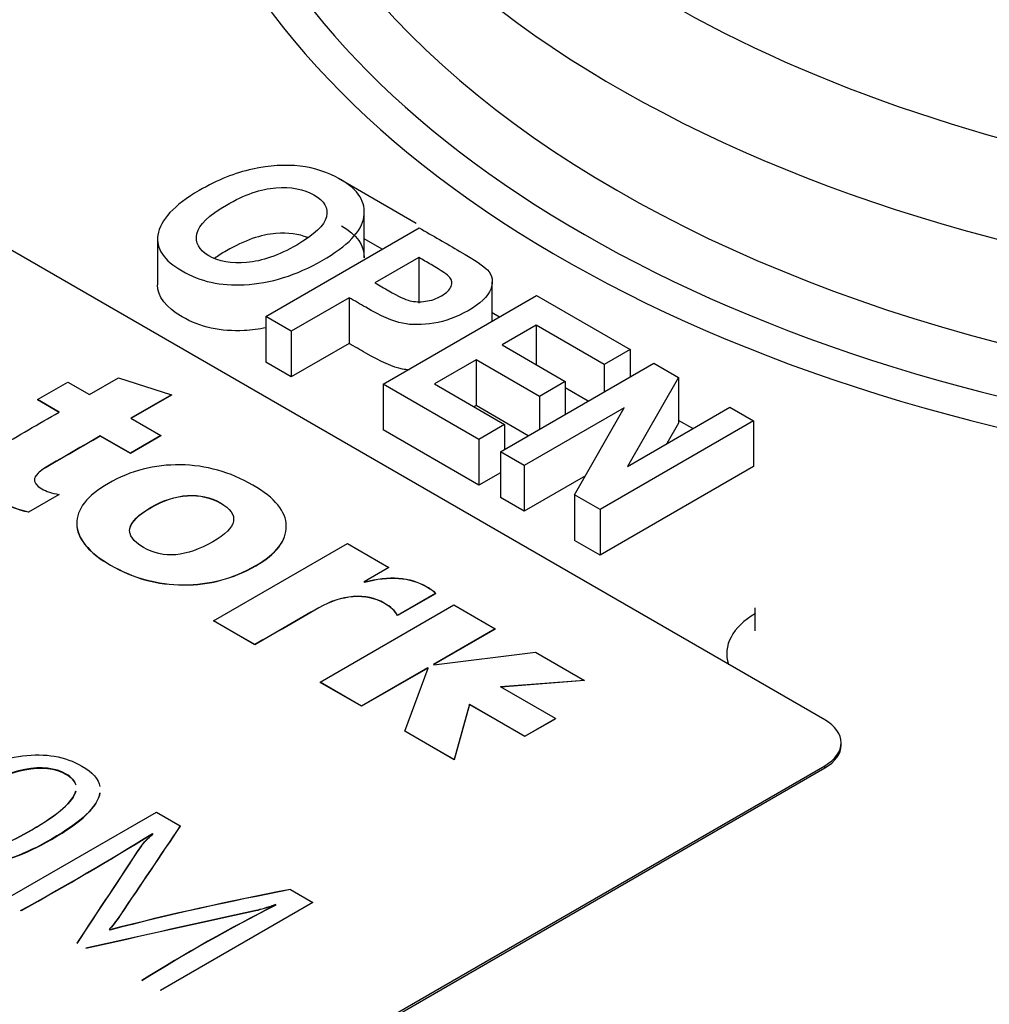
# Model space of a CAD drawing. Units: millimetres. Extents: x 11 to 530, y -57 to 292.
# Drawn here: x 374 to 381, y 213 to 220 of the extents above; entities that cross this region are included whole.
import ezdxf

# ---------------------------------------------------------------- set-up
doc = ezdxf.new("R2010")
doc.units = ezdxf.units.MM
for name, color, linetype in [('21B0Z10000002', 7, 'Continuous'), ('270B000000002', 7, 'Continuous'), ('700BM00000101', 7, 'Continuous'), ('Default', 7, 'Continuous')]:
    doc.layers.add(name, color=color, linetype=linetype)

# ---------------------------------------------------------------- blocks, each defined once
blk = doc.blocks.new('SE6')
at = {"layer": '21B0Z10000002', "color": 7, "linetype": 'Continuous'}
for p, q in [((376.1963, 218.9054), (376.7523, 218.5844)), ((376.381, 218.3386), (376.381, 218.6652)), ((375.6773, 217.9198), (376.7722, 218.5519)), ((374.9048, 218.4707), (374.9048, 218.1441)), ((376.5076, 218.3991), (376.381, 218.4722)), ((376.77, 218.3401), (376.4571, 218.1594)), ((376.77, 218.3401), (376.77, 218.0135)), ((377.2946, 217.8849), (377.2946, 218.1672)), ((376.2725, 218.0528), (375.8596, 217.8145)), ((376.2725, 218.0528), (376.2725, 217.7262)), ((376.5161, 217.4354), (377.611, 218.0676)), ((377.611, 218.0676), (378.2778, 217.6826)), ((377.3464, 217.9148), (377.2946, 217.9447)), ((375.8596, 217.8145), (375.6773, 217.9198)), ((375.6773, 217.9198), (375.6773, 217.5932)), ((375.8596, 217.8145), (375.8596, 217.4879)), ((377.6081, 217.8562), (377.3645, 217.7155)), ((378.0932, 217.5761), (377.6081, 217.8562)), ((377.6081, 217.8562), (377.6081, 217.5748)), ((376.2725, 217.7262), (375.8596, 217.4879)), ((377.3645, 217.7155), (377.816, 217.4548)), ((378.2778, 217.6826), (378.0932, 217.5761)), ((378.2778, 217.6826), (378.2778, 217.4872)), ((375.8596, 217.4879), (375.6773, 217.5932)), ((377.1799, 217.6089), (376.8823, 217.4371)), ((377.6315, 217.3483), (377.1799, 217.6089)), ((377.1799, 217.6089), (377.1799, 217.2823)), ((377.3521, 216.9528), (378.447, 217.5849)), ((378.0932, 217.5761), (378.0932, 217.3807)), ((378.447, 217.5849), (378.6235, 217.483)), ((377.816, 217.4548), (377.6315, 217.3483)), ((377.816, 217.4548), (377.816, 217.2206)), ((378.6235, 217.483), (378.2588, 216.8488)), ((378.6235, 217.483), (378.6235, 217.1564)), ((377.1982, 217.0417), (376.5161, 217.4354)), ((376.5161, 217.4354), (376.5161, 217.1088)), ((376.8823, 217.4371), (377.3827, 217.1482)), ((377.9796, 217.3151), (377.816, 217.4095)), ((377.6315, 217.3483), (377.6315, 217.1141)), ((377.1799, 217.2823), (377.1652, 217.2738)), ((377.5514, 217.0679), (377.1799, 217.2823)), ((378.2354, 217.2674), (377.5213, 216.8551)), ((377.8824, 216.6466), (378.2354, 217.2674)), ((378.2588, 216.8488), (378.9904, 217.2712)), ((378.9904, 217.2712), (379.1597, 217.1735)), ((379.1597, 217.1735), (378.0648, 216.5413)), ((378.7258, 217.1184), (378.6235, 217.1775)), ((379.1597, 217.1735), (379.1597, 216.8469)), ((377.1982, 216.7151), (376.5161, 217.1088)), ((377.3827, 217.1482), (377.1982, 217.0417)), ((377.3827, 217.1482), (377.3827, 216.9705)), ((378.6235, 217.1564), (378.5399, 217.0111)), ((377.1982, 217.0417), (377.1982, 216.7151)), ((377.5213, 216.8551), (377.3521, 216.9528)), ((377.3521, 216.9528), (377.3521, 216.6262)), ((377.5213, 216.8551), (377.5213, 216.5285)), ((379.1597, 216.8469), (378.0648, 216.2147)), ((377.3521, 216.8039), (377.1982, 216.7151)), ((377.9589, 216.7811), (377.5213, 216.5285)), ((377.5213, 216.5285), (377.3521, 216.6262)), ((378.0648, 216.5413), (377.8824, 216.6466)), ((377.8824, 216.6466), (377.8824, 216.32)), ((378.0648, 216.5413), (378.0648, 216.2147)), ((378.0648, 216.2147), (377.8824, 216.32)), ((379.1685, 215.8393), (379.1685, 215.676))]:
    blk.add_line(p, q, dxfattribs=at)
for centre, major_axis, start_param, end_param in [((384.6889, 222.3305), (-9.7736, 0), 0, 3.569426), ((384.6889, 222.4121), (-9.55, 0), 0, 3.44871), ((379.6685, 215.5127), (0.7, 0), 2.356194, 3.332746)]:
    blk.add_ellipse(centre, major_axis=major_axis, ratio=0.57735, start_param=start_param, end_param=end_param, dxfattribs=at)
for points, knots in [([(375.2024, 218.8181), (375.333, 218.8934), (375.4592, 218.9444), (375.5817, 218.9705), (375.7051, 218.9968), (375.8188, 219.0038), (375.9224, 218.992), (376.0254, 218.9803), (376.1215, 218.9478), (376.2105, 218.8972), (376.3407, 218.8233), (376.3943, 218.7338), (376.3783, 218.6302), (376.3622, 218.5265), (376.2616, 218.423), (375.8976, 218.2129), (375.7116, 218.1552), (375.5234, 218.1451), (375.357, 218.1361), (375.209, 218.1691), (374.95, 218.3186), (374.8924, 218.4041), (374.907, 218.4992), (374.9236, 218.6079), (375.023, 218.7145), (375.2024, 218.8181)], [0, 0, 0, 0, 0.001166, 0.001166, 0.001166, 0.00204, 0.00204, 0.00204, 0.002887, 0.002887, 0.002887, 0.004194, 0.004194, 0.004194, 0.251246, 0.251246, 0.501287, 0.501287, 0.501287, 0.749133, 0.749133, 0.99838, 0.99838, 0.99838, 1, 1, 1, 1]), ([(375.3964, 218.7145), (375.271, 218.642), (375.2009, 218.5738), (375.1718, 218.4458), (375.1995, 218.3935), (375.3417, 218.3114), (375.4322, 218.2954), (375.6496, 218.3131), (375.7692, 218.3544), (376.0245, 218.5018), (376.0952, 218.5696), (376.1106, 218.6306), (376.126, 218.6921), (376.0952, 218.7439), (375.9479, 218.829), (375.8575, 218.8459), (375.7502, 218.8378), (375.6422, 218.8298), (375.5248, 218.7886), (375.3964, 218.7145)], [0, 0, 0, 0, 0.099732, 0.099732, 0.199463, 0.199463, 0.300223, 0.300223, 0.400983, 0.400983, 0.499466, 0.499466, 0.499466, 0.749199, 0.749199, 0.998932, 0.998932, 0.998932, 1, 1, 1, 1]), ([(375.9774, 218.4815), (375.9127, 218.5079), (375.8369, 218.5177), (375.7502, 218.5113), (375.6422, 218.5032), (375.5248, 218.462), (375.3964, 218.3879)], [0.7969914, 0.7969914, 0.7969914, 0.7969914, 0.9989321, 0.9989321, 0.9989321, 1, 1, 1, 1]), ([(376.7722, 218.5519), (376.8692, 218.4959), (376.9662, 218.4399), (377.0632, 218.3839), (377.1719, 218.3211), (377.2368, 218.2769), (377.2594, 218.252), (377.2962, 218.2117), (377.3039, 218.1649), (377.2835, 218.1135), (377.2629, 218.0616), (377.2084, 218.0103), (377.0421, 217.9143), (376.9611, 217.8844), (376.8779, 217.8709), (376.7939, 217.8573), (376.7197, 217.857), (376.5869, 217.8831), (376.4994, 217.9219), (376.3907, 217.9846), (376.3513, 218.0074), (376.3119, 218.0301), (376.2725, 218.0528)], [0, 0, 0, 0, 0.249827, 0.249827, 0.249827, 0.250205, 0.250205, 0.250205, 0.250519, 0.250519, 0.250519, 0.380911, 0.380911, 0.500346, 0.500346, 0.500346, 0.62526, 0.62526, 0.750173, 0.750173, 0.750173, 1, 1, 1, 1]), ([(376.4571, 218.1594), (376.4901, 218.1403), (376.5232, 218.1212), (376.5563, 218.1021), (376.6234, 218.0634), (376.673, 218.0398), (376.7401, 218.0229), (376.7773, 218.0217), (376.8575, 218.0326), (376.8962, 218.0457), (376.9684, 218.0874), (376.9917, 218.1101), (377.0092, 218.1573), (377.0063, 218.1783), (376.9917, 218.1969), (376.9775, 218.2149), (376.9327, 218.2461), (376.8575, 218.2895), (376.8283, 218.3064), (376.7992, 218.3232), (376.77, 218.3401)], [0, 0, 0, 0, 0.333216, 0.333216, 0.333216, 0.39932, 0.39932, 0.465423, 0.465423, 0.531527, 0.531527, 0.59898, 0.59898, 0.666432, 0.666432, 0.666432, 0.666784, 0.666784, 0.666784, 1, 1, 1, 1]), ([(375.682, 217.8384), (375.6293, 217.8279), (375.5764, 217.8213), (375.5234, 217.8185), (375.357, 217.8095), (375.209, 217.8425), (374.9631, 217.9844), (374.9048, 218.0603), (374.9048, 218.1441)], [0.4279039, 0.4279039, 0.4279039, 0.4279039, 0.4983858, 0.4983858, 0.4983858, 0.7462387, 0.7462387, 0.9703206, 0.9703206, 0.9703206, 0.9703206]), ([(376.7015, 217.5365), (376.685, 217.5381), (376.6689, 217.5404), (376.5869, 217.5565), (376.4994, 217.5953), (376.3907, 217.658), (376.3513, 217.6808), (376.3119, 217.7035), (376.2725, 217.7262)], [0.5958562, 0.5958562, 0.5958562, 0.5958562, 0.6252597, 0.6252597, 0.7501731, 0.7501731, 0.7501731, 1, 1, 1, 1])]:
    blk.add_open_spline(points, degree=3, knots=knots, dxfattribs=at)
for points in [[(376.2185, 218.566), (376.3283, 218.5016), (376.381, 218.4254), (376.381, 218.3387)], [(375.3964, 218.3879), (375.3653, 218.3699), (375.3375, 218.3521), (375.3132, 218.3346)]]:
    blk.add_open_spline(points, degree=3, dxfattribs=at)
at = {"layer": '270B000000002', "color": 7, "linetype": 'Continuous'}
for centre, major_axis, start_param, end_param in [((384.6889, 223.7185), (8.7, 0), 2.356194, 5.497787), ((384.6889, 223.3103), (9.2, 0), 2.356194, 6.283185), ((384.6889, 222.5754), (9.2, 0), 3.141593, 6.283185)]:
    blk.add_ellipse(centre, major_axis=major_axis, ratio=0.57735, start_param=start_param, end_param=end_param, dxfattribs=at)
at = {"layer": '700BM00000101', "color": 7, "linetype": 'Continuous'}
for p, q in [((379.6685, 215.0392), (372.5974, 219.1216)), ((374.0472, 217.3257), (374.2644, 217.4512)), ((374.2644, 217.4512), (374.4195, 217.3616)), ((374.4195, 217.3616), (374.6257, 217.4807)), ((374.6257, 217.4807), (375.0033, 217.3596)), ((374.2022, 217.2362), (374.0472, 217.3257)), ((374.0472, 217.3257), (374.0472, 217.3241)), ((374.2022, 217.2346), (374.0472, 217.3241)), ((375.0033, 217.3596), (374.7132, 217.1921)), ((375.0033, 217.358), (374.7146, 217.1913)), ((375.0033, 217.3596), (375.0033, 217.358)), ((374.7132, 217.1921), (374.9278, 217.0682)), ((374.7105, 216.9428), (374.4959, 217.0667)), ((374.4959, 217.0667), (374.4959, 217.065)), ((374.7105, 216.9411), (374.4959, 217.065)), ((374.9278, 217.0682), (374.7105, 216.9428)), ((374.9278, 217.0666), (374.7105, 216.9411)), ((374.9278, 217.0682), (374.9278, 217.0666)), ((374.7105, 216.9428), (374.7105, 216.9411)), ((374.2018, 216.649), (373.9836, 216.5231)), ((374.2018, 216.6474), (373.9836, 216.5215)), ((374.2018, 216.649), (374.2018, 216.6474)), ((373.9836, 216.5231), (373.9836, 216.5215)), ((375.3054, 215.7471), (376.2607, 216.2986)), ((376.2607, 216.2986), (376.5557, 216.1283)), ((376.5557, 216.1283), (376.3784, 216.026)), ((376.5557, 216.1267), (376.3799, 216.0251)), ((376.5557, 216.1283), (376.5557, 216.1267)), ((376.3784, 216.026), (376.382, 216.0239)), ((376.8894, 215.9418), (376.6179, 215.7851)), ((376.8894, 215.9402), (376.6179, 215.7835)), ((376.8894, 215.9418), (376.8894, 215.9402)), ((376.0656, 215.3082), (377.0209, 215.8597)), ((377.0209, 215.8597), (377.3159, 215.6894)), ((376.6179, 215.7851), (376.6179, 215.7835)), ((375.6005, 215.5768), (375.3054, 215.7471)), ((375.3054, 215.7471), (375.3054, 215.7455)), ((375.6005, 215.5752), (375.3054, 215.7455)), ((377.3159, 215.6894), (376.8747, 215.4347)), ((377.3159, 215.6878), (376.8761, 215.4339)), ((377.3159, 215.6894), (377.3159, 215.6878)), ((375.6005, 215.5768), (375.6005, 215.5752)), ((376.8783, 215.4326), (377.6038, 215.5232)), ((377.6038, 215.5232), (377.9539, 215.321)), ((376.8747, 215.4347), (376.8783, 215.4326)), ((376.8343, 215.4113), (376.3607, 215.1379)), ((376.8343, 215.4097), (376.3607, 215.1363)), ((376.6695, 214.9596), (376.8378, 215.4093)), ((376.8378, 215.4093), (376.8343, 215.4113)), ((376.8343, 215.4113), (376.8343, 215.4097)), ((376.8373, 215.4079), (376.8343, 215.4097)), ((376.3607, 215.1379), (376.0656, 215.3082)), ((376.0656, 215.3082), (376.0656, 215.3066)), ((376.3607, 215.1363), (376.0656, 215.3066)), ((377.9539, 215.321), (377.3542, 215.2746)), ((377.7447, 215.0491), (377.3542, 215.2746)), ((377.9539, 215.3194), (377.3567, 215.2731)), ((377.9539, 215.321), (377.9539, 215.3194)), ((376.3607, 215.1379), (376.3607, 215.1363)), ((377.1326, 215.1516), (377.0227, 214.7557)), ((377.1326, 215.15), (377.0227, 214.754)), ((377.1326, 215.1516), (377.5274, 214.9237)), ((377.1326, 215.15), (377.1326, 215.1516)), ((377.1326, 215.15), (377.5274, 214.922)), ((377.5274, 214.9237), (377.7447, 215.0491)), ((377.5274, 214.922), (377.7447, 215.0475)), ((377.7447, 215.0491), (377.7447, 215.0475)), ((377.0227, 214.7557), (376.6695, 214.9596)), ((376.6695, 214.9596), (376.6695, 214.958)), ((377.0227, 214.754), (376.6695, 214.958)), ((377.5274, 214.9237), (377.5274, 214.922)), ((379.7856, 214.8595), (379.7856, 214.8759)), ((375.9915, 212.5897), (379.6685, 214.7126)), ((377.0227, 214.7557), (377.0227, 214.754)), ((379.6685, 214.6962), (379.6685, 214.7126)), ((375.9915, 212.5733), (379.6685, 214.6962)), ((373.8083, 213.7522), (374.8978, 214.3812)), ((374.8978, 214.3812), (375.0672, 214.2834)), ((374.8709, 214.2263), (374.8676, 214.2282)), ((374.8676, 214.2282), (374.8676, 214.2265)), ((374.8699, 214.2252), (374.8676, 214.2265)), ((375.0672, 214.2834), (375.0672, 214.2817)), ((375.8536, 213.8294), (376.0139, 213.7368)), ((376.0139, 213.7368), (374.9244, 213.1078)), ((376.0139, 213.7352), (374.9258, 213.107)), ((376.0139, 213.7368), (376.0139, 213.7352)), ((375.7492, 213.7192), (375.7463, 213.7209)), ((375.7463, 213.7209), (375.7463, 213.7192)), ((374.559, 213.5437), (374.5633, 213.5412))]:
    blk.add_line(p, q, dxfattribs=at)
for centre, radius, start, end in [((363.5285, 232.534), 21.5332, 298.87456, 301.77518), ((363.5285, 232.5324), 21.5332, 298.89473, 301.77518), ((379.8105, 193.0815), 21.1218, 100.79748, 104.38427), ((379.8105, 193.0799), 21.1218, 100.79748, 104.38427), ((381.7345, 202.0007), 13.1585, 117.0558, 121.84558), ((381.7345, 201.999), 13.1585, 117.0558, 121.84558)]:
    blk.add_arc(centre, radius, start, end, dxfattribs=at)
for centre, end_param in [((379.3856, 214.8759), 3.926991), ((379.3856, 214.8595), 3.141593)]:
    blk.add_ellipse(centre, major_axis=(-0.4, 0), ratio=0.57735, start_param=2.356194, end_param=end_param, dxfattribs=at)
for points, knots in [([(373.9836, 216.5231), (373.917, 216.5349), (373.8397, 216.5662), (373.5447, 216.7365), (373.5487, 216.8589), (373.7646, 216.9835), (373.9105, 217.0678), (374.0564, 217.152), (374.2022, 217.2362)], [0, 0, 0, 0, 0.184267, 0.184267, 0.621081, 0.621081, 0.621081, 1, 1, 1, 1]), ([(374.4959, 217.0667), (374.3671, 216.9923), (374.2382, 216.9179), (374.1094, 216.8435), (374.0099, 216.786), (373.9996, 216.7345), (374.1098, 216.6708), (374.1507, 216.6575), (374.2018, 216.649)], [0, 0, 0, 0, 0.548011, 0.548011, 0.548011, 0.872423, 0.872423, 1, 1, 1, 1]), ([(374.4959, 217.065), (374.3671, 216.9906), (374.2382, 216.9162), (374.1094, 216.8418), (374.068, 216.8179), (374.042, 216.795), (374.0315, 216.7732)], [0, 0, 0, 0, 0.5480112, 0.5480112, 0.5480112, 0.6830451, 0.6830451, 0.6830451, 0.6830451]), ([(374.5697, 216.1447), (374.4106, 216.2366), (374.3298, 216.3346), (374.3262, 216.5428), (374.4017, 216.6393), (374.7127, 216.8189), (374.8838, 216.8627), (375.0673, 216.8599), (375.2513, 216.8571), (375.4236, 216.8086), (375.7431, 216.6242), (375.8231, 216.5267), (375.8248, 216.3194), (375.752, 216.225), (375.4467, 216.0488), (375.2748, 216.0034), (375.09, 216.0039), (374.9047, 216.0044), (374.7314, 216.0514), (374.5697, 216.1447)], [0, 0, 0, 0, 0.12304, 0.12304, 0.246079, 0.246079, 0.373411, 0.373411, 0.373411, 0.496845, 0.496845, 0.618575, 0.618575, 0.740304, 0.740304, 0.871993, 0.871993, 0.871993, 1, 1, 1, 1]), ([(373.9836, 216.5215), (373.917, 216.5333), (373.8397, 216.5646), (373.6382, 216.6809), (373.588, 216.7475), (373.6018, 216.8148)], [0, 0, 0, 0, 0.1842666, 0.1842666, 0.4242669, 0.4242669, 0.4242669, 0.4242669]), ([(375.3534, 216.5885), (375.2837, 216.6288), (375.2055, 216.6462), (375.1188, 216.6408), (375.0326, 216.6355), (374.9456, 216.6075), (374.6745, 216.451), (374.6568, 216.3551), (374.946, 216.1881), (375.1108, 216.2017), (375.4778, 216.4136), (375.4956, 216.5064), (375.3534, 216.5885)], [0, 0, 0, 0, 0.115297, 0.115297, 0.115297, 0.241745, 0.241745, 0.506836, 0.506836, 0.759985, 0.759985, 1, 1, 1, 1]), ([(374.7082, 216.3685), (374.6934, 216.4268), (374.7434, 216.4891), (374.9456, 216.6059), (375.0326, 216.6338), (375.1188, 216.6392), (375.2055, 216.6446), (375.2837, 216.6271), (375.3534, 216.5869)], [0.5925736, 0.5925736, 0.5925736, 0.5925736, 0.7582552, 0.7582552, 0.8847029, 0.8847029, 0.8847029, 1, 1, 1, 1]), ([(374.5697, 216.1431), (374.7314, 216.0497), (374.9047, 216.0028), (375.09, 216.0023), (375.2748, 216.0018), (375.4467, 216.0472), (375.752, 216.2234), (375.8248, 216.3178), (375.8239, 216.428), (375.8235, 216.4345), (375.8228, 216.441)], [0, 0, 0, 0, 0.1280069, 0.1280069, 0.1280069, 0.259696, 0.259696, 0.3814255, 0.3814255, 0.389128, 0.389128, 0.389128, 0.389128]), ([(376.382, 216.0239), (376.5579, 216.0716), (376.7063, 216.0603), (376.8587, 215.9723), (376.8796, 215.9562), (376.8894, 215.9418)], [0, 0, 0, 0, 0.795918, 0.795918, 1, 1, 1, 1]), ([(376.382, 216.0223), (376.5579, 216.07), (376.7063, 216.0587), (376.8587, 215.9707), (376.8796, 215.9546), (376.8894, 215.9402)], [0, 0, 0, 0, 0.795918, 0.795918, 1, 1, 1, 1]), ([(376.6179, 215.7851), (376.6015, 215.8166), (376.5699, 215.8461), (376.4584, 215.9105), (376.3851, 215.9257), (376.3025, 215.9195), (376.2193, 215.9133), (376.1372, 215.8867), (376.0563, 215.84), (375.9044, 215.7523), (375.7524, 215.6645), (375.6005, 215.5768)], [0, 0, 0, 0, 0.132365, 0.132365, 0.313431, 0.313431, 0.313431, 0.525009, 0.525009, 0.525009, 1, 1, 1, 1]), ([(376.6179, 215.7835), (376.6015, 215.815), (376.5699, 215.8445), (376.4584, 215.9089), (376.3851, 215.924), (376.3025, 215.9179), (376.2193, 215.9117), (376.1372, 215.885), (376.0563, 215.8384), (375.9044, 215.7506), (375.7524, 215.6629), (375.6005, 215.5752)], [0, 0, 0, 0, 0.132365, 0.132365, 0.313431, 0.313431, 0.313431, 0.525009, 0.525009, 0.525009, 1, 1, 1, 1]), ([(373.1384, 214.1227), (373.0857, 214.1739), (373.0714, 214.2322), (373.095, 214.2979), (373.1269, 214.3867), (373.2316, 214.4822), (373.601, 214.6954), (373.7792, 214.7613), (374.1042, 214.8029), (374.2456, 214.7787), (374.4413, 214.6657), (374.4841, 214.6172), (374.4935, 214.564)], [0.0264117, 0.0264117, 0.0264117, 0.0264117, 0.1006925, 0.1006925, 0.1006925, 0.2223592, 0.2223592, 0.356092, 0.356092, 0.4898248, 0.4898248, 0.5749201, 0.5749201, 0.5749201, 0.5749201]), ([(374.2521, 214.6524), (374.0958, 214.7426), (373.8591, 214.6962), (373.2458, 214.3422), (373.1746, 214.2124), (373.4789, 214.0368), (373.705, 214.08), (374.1986, 214.365), (374.3034, 214.458), (374.3209, 214.533)], [0, 0, 0, 0, 0.2621915, 0.2621915, 0.5072444, 0.5072444, 0.7493869, 0.7493869, 0.9037913, 0.9037913, 0.9037913, 0.9037913]), ([(374.3209, 214.5314), (374.3034, 214.4563), (374.1986, 214.3633), (373.705, 214.0784), (373.4789, 214.0351), (373.1746, 214.2108), (373.2458, 214.3405), (373.8591, 214.6946), (374.0958, 214.741), (374.2521, 214.6507)], [0.0962087, 0.0962087, 0.0962087, 0.0962087, 0.2506131, 0.2506131, 0.4927556, 0.4927556, 0.7378085, 0.7378085, 1, 1, 1, 1]), ([(373.2091, 214.0691), (373.3254, 214.002), (373.4643, 213.978), (373.7886, 214.0158), (373.962, 214.079), (374.3626, 214.3103), (374.4781, 214.4207), (374.4937, 214.5172)], [0, 0, 0, 0, 0.1270456, 0.1270456, 0.2540912, 0.2540912, 0.4015472, 0.4015472, 0.4015472, 0.4015472]), ([(374.4937, 214.5189), (374.4781, 214.4223), (374.3626, 214.3119), (373.962, 214.0806), (373.7886, 214.0174), (373.5169, 213.9858), (373.418, 213.9926), (373.3295, 214.019)], [0.5984528, 0.5984528, 0.5984528, 0.5984528, 0.7459088, 0.7459088, 0.8729544, 0.8729544, 0.958788, 0.958788, 0.958788, 0.958788]), ([(374.3299, 213.4451), (374.4838, 213.6776), (374.6377, 213.9102), (374.7916, 214.1428), (374.805, 214.163), (374.8316, 214.1906), (374.8709, 214.2263)], [0, 0, 0, 0, 0.886751, 0.886751, 0.886751, 1, 1, 1, 1]), ([(374.3299, 213.4434), (374.4838, 213.676), (374.6377, 213.9086), (374.7916, 214.1411), (374.805, 214.1614), (374.8316, 214.189), (374.8709, 214.2247)], [0, 0, 0, 0, 0.886751, 0.886751, 0.886751, 1, 1, 1, 1]), ([(375.0672, 214.2834), (374.9247, 214.0718), (374.7822, 213.8602), (374.6397, 213.6487), (374.6068, 213.5999), (374.5801, 213.5647), (374.559, 213.5437)], [0, 0, 0, 0, 0.85562, 0.85562, 0.85562, 1, 1, 1, 1]), ([(375.0672, 214.2817), (374.9247, 214.0702), (374.7822, 213.8586), (374.6397, 213.647), (374.6068, 213.5982), (374.5801, 213.5631), (374.559, 213.5421)], [0, 0, 0, 0, 0.85562, 0.85562, 0.85562, 1, 1, 1, 1]), ([(375.7463, 213.7209), (375.6849, 213.6992), (375.6387, 213.6852), (375.6075, 213.6785), (375.2009, 213.5911), (374.7975, 213.4988), (374.3925, 213.409)], [0, 0, 0, 0, 0.107819, 0.107819, 0.107819, 1, 1, 1, 1]), ([(375.7463, 213.7192), (375.6849, 213.6976), (375.6387, 213.6835), (375.6075, 213.6768), (375.2009, 213.5895), (374.7975, 213.4972), (374.3925, 213.4073)], [0, 0, 0, 0, 0.107819, 0.107819, 0.107819, 1, 1, 1, 1])]:
    blk.add_open_spline(points, degree=3, knots=knots, dxfattribs=at)
for points in [[(374.3291, 216.419), (374.3394, 216.3215), (374.4199, 216.2296), (374.5697, 216.1431)], [(374.3205, 214.5777), (374.3127, 214.6057), (374.2899, 214.6306), (374.2521, 214.6524)], [(374.2521, 214.6507), (374.2899, 214.6289), (374.3127, 214.604), (374.3205, 214.576)]]:
    blk.add_open_spline(points, degree=3, dxfattribs=at)

msp = doc.modelspace()

# ---------------------------------------------------------------- block references
at = {"layer": 'Default'}
msp.add_blockref('SE6', (0, 0), dxfattribs=at)

doc.saveas('drawing.dxf')
